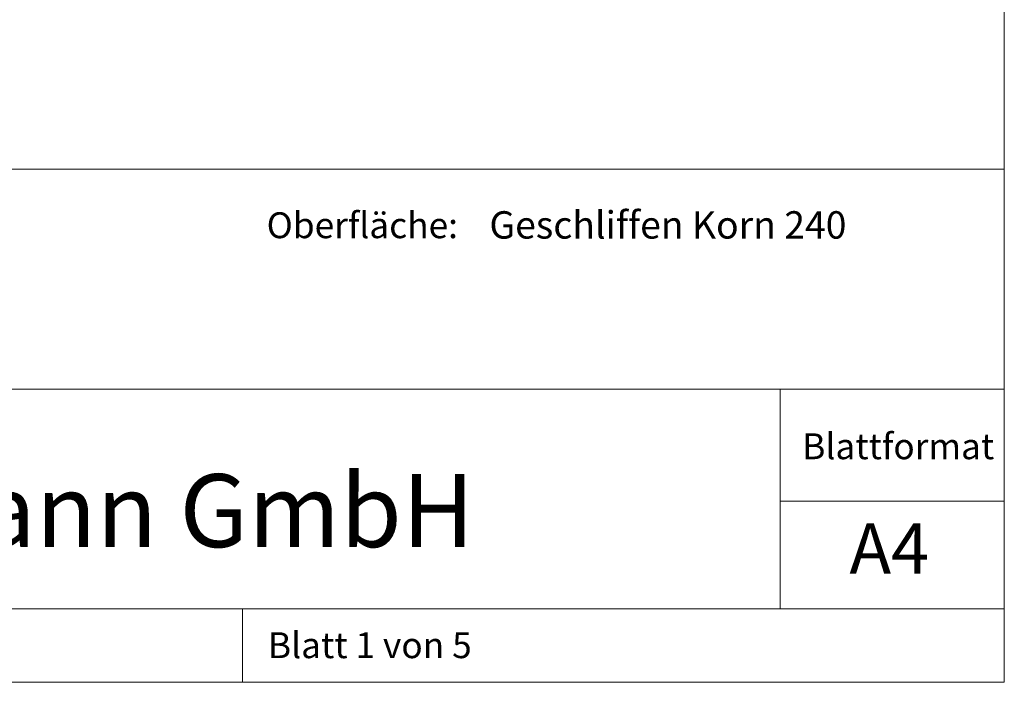
# Model space of a CAD drawing. Units: millimetres. Extents: x 25 to 1460, y 25 to 1025.
# Drawn here: x 1174 to 1460, y 25 to 217 of the extents above; entities that cross this region are included whole.
import ezdxf

# ---------------------------------------------------------------- set-up
doc = ezdxf.new("R2010")
doc.units = ezdxf.units.MM
doc.header["$LTSCALE"] = 5
doc.styles.add('SLDTEXTSTYLE0', font='TXT', dxfattribs={"width": 0.75})
doc.styles.add('SLDTEXTSTYLE1', font='TXT', dxfattribs={"width": 0.692308})

msp = doc.modelspace()

# ---------------------------------------------------------------- linework, layer by layer
at = {"color": 7, "linetype": 'Continuous', "lineweight": 0}
for p, q in [((1460, 1025), (1460, 25)), ((1018, 173.75), (1460, 173.75)), ((1018, 110), (1395, 110)), ((1460, 110), (1395, 110)), ((1395, 77.47), (1395, 110)), ((1395, 46.25), (1395, 77.47)), ((1460, 77.47), (1395, 77.47)), ((797, 46.25), (1460, 46.25)), ((1239, 25), (1239, 46.25)), ((25, 25), (1460, 25))]:
    msp.add_line(p, q, dxfattribs=at)

# ---------------------------------------------------------------- texts
at = {"color": 7, "linetype": 'Continuous', "lineweight": 0, "attachment_point": 1}
for s, insert, char_height, style in [('Oberfläche:', (1246.02, 161.23), 7.5, 'SLDTEXTSTYLE0'), ('Geschliffen Korn 240', (1310.64, 161.54), 7.9375, 'SLDTEXTSTYLE0'), ('Blattformat', (1401.38, 97.16), 7.5, 'SLDTEXTSTYLE0'), ('Feldmann GmbH', (1078, 85.34), 21.1667, 'SLDTEXTSTYLE0'), ('A4', (1415.09, 71.07), 14.552, 'SLDTEXTSTYLE0'), ('Blatt 1 von 5', (1246.39, 39.5), 7.5, 'SLDTEXTSTYLE1')]:
    msp.add_mtext(s, dxfattribs=dict(at, insert=insert, char_height=char_height, style=style))

doc.saveas('drawing.dxf')
